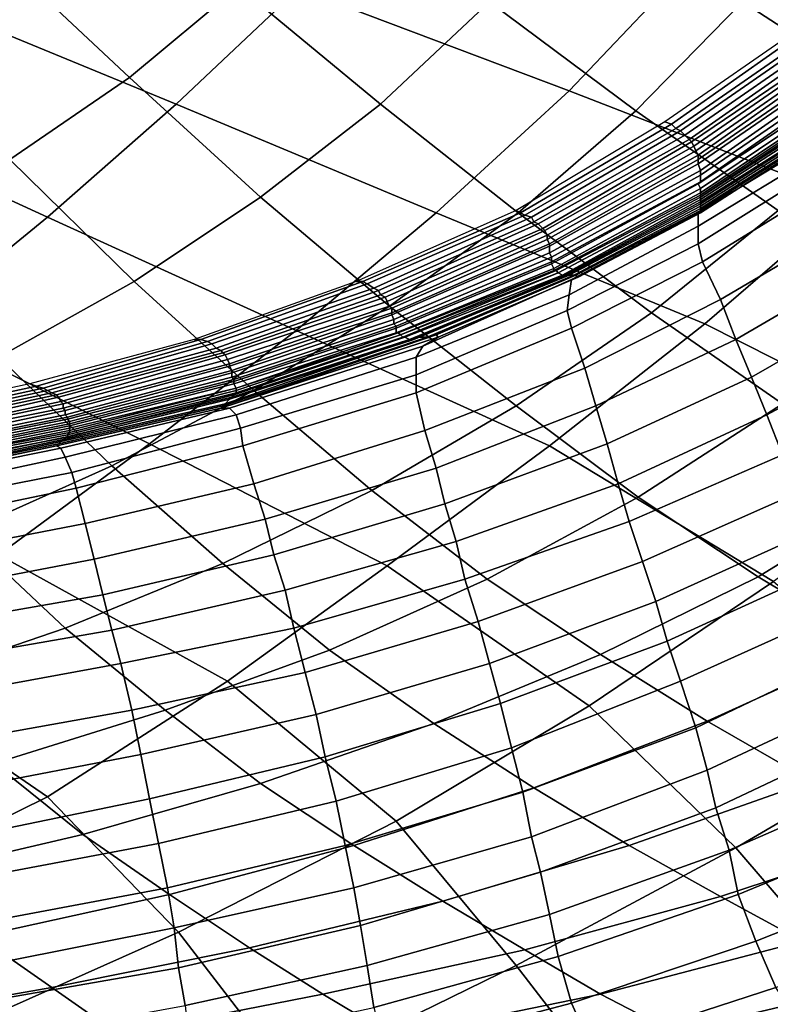
# Model space of a CAD drawing. Extents: x -0.003 to 0.532, y -0.184 to 0.182.
# Drawn here: x 0.306 to 0.34, y -0.121 to -0.077 of the extents above; entities that cross this region are included whole.
import ezdxf

# ---------------------------------------------------------------- set-up
doc = ezdxf.new("R2010")
doc.units = 0
doc.layers.add('COVER_1', color=7, linetype='CONTINUOUS')
doc.layers.add('PORCELAIN_1', color=7, linetype='CONTINUOUS')

msp = doc.modelspace()

# ---------------------------------------------------------------- linework, layer by layer
at = {"layer": 'COVER_1'}
for points in [[(0.3406, -0.0688, 0.3352), (0.3539, -0.073, 0.3347), (0.3489, -0.0793, 0.3347), (0.336, -0.0747, 0.3352)], [(0.3234, -0.0703, 0.3357), (0.336, -0.0747, 0.3352), (0.3307, -0.0803, 0.3352), (0.3185, -0.0757, 0.3356)], [(0.3066, -0.0712, 0.3361), (0.3185, -0.0757, 0.3356), (0.313, -0.0809, 0.3357), (0.3016, -0.0762, 0.3361)], [(0.3489, -0.0793, 0.3347), (0.3433, -0.0852, 0.3347), (0.3307, -0.0803, 0.3352), (0.336, -0.0747, 0.3352)], [(0.3307, -0.0803, 0.3352), (0.3247, -0.0858, 0.3352), (0.313, -0.0809, 0.3357), (0.3185, -0.0757, 0.3356)], [(0.313, -0.0809, 0.3357), (0.3072, -0.086, 0.3357), (0.2963, -0.081, 0.3361), (0.3016, -0.0762, 0.3361)], [(0.3247, -0.0858, 0.3352), (0.3307, -0.0803, 0.3352), (0.3433, -0.0852, 0.3347), (0.3368, -0.0908, 0.3347)], [(0.2908, -0.0857, 0.3361), (0.2963, -0.081, 0.3361), (0.3072, -0.086, 0.3357), (0.3012, -0.0909, 0.3357)], [(0.3072, -0.086, 0.3357), (0.313, -0.0809, 0.3357), (0.3247, -0.0858, 0.3352), (0.3184, -0.0911, 0.3352)], [(0.3481, -0.0965, 0.3342), (0.3368, -0.0908, 0.3347), (0.3433, -0.0852, 0.3347), (0.3556, -0.0904, 0.3342)], [(0.3118, -0.0962, 0.3352), (0.3012, -0.0909, 0.3357), (0.3072, -0.086, 0.3357), (0.3184, -0.0911, 0.3352)], [(0.3298, -0.0963, 0.3348), (0.3184, -0.0911, 0.3352), (0.3247, -0.0858, 0.3352), (0.3368, -0.0908, 0.3347)], [(0.3118, -0.0962, 0.3352), (0.305, -0.1012, 0.3353), (0.2948, -0.0956, 0.3357), (0.3012, -0.0909, 0.3357)], [(0.3481, -0.0965, 0.3342), (0.3399, -0.1024, 0.3343), (0.3298, -0.0963, 0.3348), (0.3368, -0.0908, 0.3347)], [(0.3298, -0.0963, 0.3348), (0.3225, -0.1017, 0.3348), (0.3118, -0.0962, 0.3352), (0.3184, -0.0911, 0.3352)], [(0.305, -0.1012, 0.3353), (0.3118, -0.0962, 0.3352), (0.3225, -0.1017, 0.3348), (0.3153, -0.1069, 0.3348)], [(0.3225, -0.1017, 0.3348), (0.3298, -0.0963, 0.3348), (0.3399, -0.1024, 0.3343), (0.3316, -0.108, 0.3343)], [(0.305, -0.1012, 0.3353), (0.3153, -0.1069, 0.3348), (0.3072, -0.1121, 0.3348), (0.298, -0.1058, 0.3353)], [(0.3225, -0.1017, 0.3348), (0.3316, -0.108, 0.3343), (0.3229, -0.1132, 0.3344), (0.3153, -0.1069, 0.3348)], [(0.3399, -0.1024, 0.3343), (0.3476, -0.1089, 0.3338), (0.3382, -0.1144, 0.3339), (0.3316, -0.108, 0.3343)], [(0.3072, -0.1121, 0.3348), (0.2981, -0.1166, 0.3349), (0.2906, -0.1103, 0.3353), (0.298, -0.1058, 0.3353)], [(0.3229, -0.1132, 0.3344), (0.3131, -0.1182, 0.3344), (0.3072, -0.1121, 0.3348), (0.3153, -0.1069, 0.3348)], [(0.3382, -0.1144, 0.3339), (0.3283, -0.1197, 0.334), (0.3229, -0.1132, 0.3344), (0.3316, -0.108, 0.3343)], [(0.3544, -0.1159, 0.3333), (0.3442, -0.1214, 0.3334), (0.3382, -0.1144, 0.3339), (0.3476, -0.1089, 0.3338)], [(0.2981, -0.1166, 0.3349), (0.3072, -0.1121, 0.3348), (0.3131, -0.1182, 0.3344), (0.303, -0.1227, 0.3345)], [(0.3131, -0.1182, 0.3344), (0.3229, -0.1132, 0.3344), (0.3283, -0.1197, 0.334), (0.3181, -0.1247, 0.334)], [(0.3283, -0.1197, 0.334), (0.3382, -0.1144, 0.3339), (0.3442, -0.1214, 0.3334), (0.3337, -0.1267, 0.3335)], [(0.3076, -0.1293, 0.3341), (0.303, -0.1227, 0.3345), (0.3131, -0.1182, 0.3344), (0.3181, -0.1247, 0.334)], [(0.3229, -0.1316, 0.3336), (0.3181, -0.1247, 0.334), (0.3283, -0.1197, 0.334), (0.3337, -0.1267, 0.3335)], [(0.3388, -0.1339, 0.333), (0.3337, -0.1267, 0.3335), (0.3442, -0.1214, 0.3334), (0.3499, -0.1287, 0.3329)]]:
    msp.add_3dface(points, dxfattribs=at)
at = {"layer": 'PORCELAIN_1'}
for points in [[(0.3048, -0.074, 0.1627), (0.3095, -0.0701, 0.1623), (0.3158, -0.0756, 0.165), (0.3109, -0.0797, 0.1656)], [(0.3222, -0.0809, 0.1684), (0.3158, -0.0756, 0.165), (0.3205, -0.0712, 0.1645), (0.3271, -0.0763, 0.1677)], [(0.3501, -0.0754, 0.174), (0.3453, -0.0807, 0.1749), (0.3385, -0.0763, 0.1707), (0.343, -0.0711, 0.17)], [(0.3316, -0.0715, 0.1671), (0.3385, -0.0763, 0.1707), (0.3337, -0.0812, 0.1715), (0.3271, -0.0763, 0.1677)], [(0.3055, -0.0834, 0.1665), (0.2999, -0.0777, 0.1632), (0.3048, -0.074, 0.1627), (0.3109, -0.0797, 0.1656)], [(0.3158, -0.0756, 0.165), (0.3222, -0.0809, 0.1684), (0.3168, -0.0851, 0.1694), (0.3109, -0.0797, 0.1656)], [(0.3222, -0.0809, 0.1684), (0.3271, -0.0763, 0.1677), (0.3337, -0.0812, 0.1715), (0.3284, -0.0858, 0.1725)], [(0.3401, -0.0857, 0.176), (0.3337, -0.0812, 0.1715), (0.3385, -0.0763, 0.1707), (0.3453, -0.0807, 0.1749)], [(0.335, -0.0817, 0.1506), (0.3353, -0.0818, 0.1432), (0.3417, -0.0773, 0.1434), (0.3415, -0.0772, 0.1507)], [(0.3417, -0.0773, 0.1434), (0.3353, -0.0818, 0.1432), (0.3355, -0.082, 0.1358), (0.342, -0.0775, 0.136)], [(0.3355, -0.082, 0.1358), (0.3357, -0.0821, 0.1285), (0.3422, -0.0776, 0.1287), (0.342, -0.0775, 0.136)], [(0.3422, -0.0776, 0.1287), (0.3357, -0.0821, 0.1285), (0.3359, -0.0823, 0.1211), (0.3424, -0.0778, 0.1214)], [(0.3359, -0.0823, 0.1211), (0.3361, -0.0825, 0.1138), (0.3425, -0.078, 0.1141), (0.3424, -0.0778, 0.1214)], [(0.3425, -0.078, 0.1141), (0.3361, -0.0825, 0.1138), (0.3362, -0.0826, 0.1065), (0.3427, -0.0782, 0.1068)], [(0.3362, -0.0826, 0.1065), (0.3363, -0.0828, 0.0993), (0.3428, -0.0783, 0.0996), (0.3427, -0.0782, 0.1068)], [(0.3428, -0.0783, 0.0996), (0.3363, -0.0828, 0.0993), (0.3364, -0.083, 0.0922), (0.3429, -0.0785, 0.0925)], [(0.3364, -0.083, 0.0922), (0.3365, -0.0832, 0.0851), (0.3429, -0.0787, 0.0854), (0.3429, -0.0785, 0.0925)], [(0.3429, -0.0787, 0.0854), (0.3365, -0.0832, 0.0851), (0.3365, -0.0834, 0.0781), (0.3429, -0.079, 0.0785)], [(0.3365, -0.0834, 0.0781), (0.3365, -0.0836, 0.0713), (0.3429, -0.0792, 0.0716), (0.3429, -0.079, 0.0785)], [(0.3429, -0.0792, 0.0716), (0.3365, -0.0836, 0.0713), (0.3366, -0.0839, 0.0646), (0.3429, -0.0795, 0.0648)], [(0.3055, -0.0834, 0.1665), (0.3109, -0.0797, 0.1656), (0.3168, -0.0851, 0.1694), (0.3111, -0.0889, 0.1705)], [(0.3366, -0.0839, 0.0646), (0.3366, -0.0841, 0.0581), (0.3429, -0.0798, 0.0582), (0.3429, -0.0795, 0.0648)], [(0.3366, -0.0844, 0.0521), (0.3428, -0.0801, 0.0521), (0.3429, -0.0798, 0.0582), (0.3366, -0.0841, 0.0581)], [(0.3366, -0.0844, 0.0521), (0.3365, -0.0845, 0.0465), (0.3428, -0.0803, 0.0465), (0.3428, -0.0801, 0.0521)], [(0.3427, -0.0806, 0.0422), (0.3428, -0.0803, 0.0465), (0.3365, -0.0845, 0.0465), (0.3366, -0.0847, 0.0422)], [(0.3366, -0.0849, 0.0381), (0.3427, -0.0808, 0.0381), (0.3427, -0.0806, 0.0422), (0.3366, -0.0847, 0.0422)], [(0.3226, -0.09, 0.1738), (0.3168, -0.0851, 0.1694), (0.3222, -0.0809, 0.1684), (0.3284, -0.0858, 0.1725)], [(0.3366, -0.0849, 0.0381), (0.3366, -0.085, 0.035), (0.3426, -0.081, 0.035), (0.3427, -0.0808, 0.0381)], [(0.3426, -0.0811, 0.0319), (0.3426, -0.081, 0.035), (0.3366, -0.085, 0.035), (0.3366, -0.0851, 0.0319)], [(0.3366, -0.0851, 0.0291), (0.3425, -0.0813, 0.029), (0.3426, -0.0811, 0.0319), (0.3366, -0.0851, 0.0319)], [(0.3337, -0.0812, 0.1715), (0.3401, -0.0857, 0.176), (0.3344, -0.0903, 0.1773), (0.3284, -0.0858, 0.1725)], [(0.3366, -0.0851, 0.0291), (0.3366, -0.0852, 0.0265), (0.3425, -0.0814, 0.0265), (0.3425, -0.0813, 0.029)], [(0.3425, -0.0816, 0.024), (0.3425, -0.0814, 0.0265), (0.3366, -0.0852, 0.0265), (0.3366, -0.0853, 0.024)], [(0.3366, -0.0854, 0.0216), (0.3424, -0.0817, 0.0216), (0.3425, -0.0816, 0.024), (0.3366, -0.0853, 0.024)], [(0.3283, -0.0857, 0.1504), (0.3285, -0.0858, 0.143), (0.3353, -0.0818, 0.1432), (0.335, -0.0817, 0.1506)], [(0.3353, -0.0818, 0.1432), (0.3285, -0.0858, 0.143), (0.3287, -0.0859, 0.1356), (0.3355, -0.082, 0.1358)], [(0.3287, -0.0859, 0.1356), (0.329, -0.086, 0.1282), (0.3357, -0.0821, 0.1285), (0.3355, -0.082, 0.1358)], [(0.3366, -0.0854, 0.0216), (0.3366, -0.0855, 0.0196), (0.3424, -0.0818, 0.0197), (0.3424, -0.0817, 0.0216)], [(0.3423, -0.082, 0.0177), (0.3424, -0.0818, 0.0197), (0.3366, -0.0855, 0.0196), (0.3366, -0.0856, 0.0176)], [(0.3366, -0.0857, 0.0156), (0.3422, -0.0821, 0.0158), (0.3423, -0.082, 0.0177), (0.3366, -0.0856, 0.0176)], [(0.3357, -0.0821, 0.1285), (0.329, -0.086, 0.1282), (0.3291, -0.0862, 0.1208), (0.3359, -0.0823, 0.1211)], [(0.3291, -0.0862, 0.1208), (0.3293, -0.0863, 0.1135), (0.3361, -0.0825, 0.1138), (0.3359, -0.0823, 0.1211)], [(0.3421, -0.0824, 0.0131), (0.3422, -0.0822, 0.0138), (0.3366, -0.0858, 0.0137), (0.3365, -0.0858, 0.0129)], [(0.3365, -0.0864, 0.0124), (0.3421, -0.083, 0.0125), (0.3421, -0.0824, 0.0131), (0.3365, -0.0858, 0.0129)], [(0.3366, -0.0857, 0.0156), (0.3366, -0.0858, 0.0137), (0.3422, -0.0822, 0.0138), (0.3422, -0.0821, 0.0158)], [(0.3361, -0.0825, 0.1138), (0.3293, -0.0863, 0.1135), (0.3295, -0.0865, 0.1062), (0.3362, -0.0826, 0.1065)], [(0.3295, -0.0865, 0.1062), (0.3296, -0.0866, 0.0989), (0.3363, -0.0828, 0.0993), (0.3362, -0.0826, 0.1065)], [(0.3363, -0.0828, 0.0993), (0.3296, -0.0866, 0.0989), (0.3297, -0.0868, 0.0918), (0.3364, -0.083, 0.0922)], [(0.3297, -0.0868, 0.0918), (0.3297, -0.087, 0.0847), (0.3365, -0.0832, 0.0851), (0.3364, -0.083, 0.0922)], [(0.3365, -0.0832, 0.0851), (0.3297, -0.087, 0.0847), (0.3298, -0.0872, 0.0777), (0.3365, -0.0834, 0.0781)], [(0.3365, -0.0864, 0.0124), (0.3365, -0.0872, 0.0119), (0.3421, -0.0837, 0.012), (0.3421, -0.083, 0.0125)], [(0.305, -0.0923, 0.1717), (0.2998, -0.0868, 0.1674), (0.3055, -0.0834, 0.1665), (0.3111, -0.0889, 0.1705)], [(0.3298, -0.0872, 0.0777), (0.3298, -0.0873, 0.0709), (0.3365, -0.0836, 0.0713), (0.3365, -0.0834, 0.0781)], [(0.3365, -0.0836, 0.0713), (0.3298, -0.0873, 0.0709), (0.3298, -0.0876, 0.0643), (0.3366, -0.0839, 0.0646)], [(0.3424, -0.0845, 0.0118), (0.3421, -0.0837, 0.012), (0.3365, -0.0872, 0.0119), (0.3367, -0.088, 0.0117)], [(0.3298, -0.0876, 0.0643), (0.3299, -0.0878, 0.058), (0.3366, -0.0841, 0.0581), (0.3366, -0.0839, 0.0646)], [(0.3299, -0.0878, 0.058), (0.3299, -0.088, 0.0521), (0.3366, -0.0844, 0.0521), (0.3366, -0.0841, 0.0581)], [(0.3365, -0.0845, 0.0465), (0.3366, -0.0844, 0.0521), (0.3299, -0.088, 0.0521), (0.3299, -0.0881, 0.0466)], [(0.33, -0.0883, 0.0423), (0.3366, -0.0847, 0.0422), (0.3365, -0.0845, 0.0465), (0.3299, -0.0881, 0.0466)], [(0.33, -0.0883, 0.0423), (0.33, -0.0884, 0.0382), (0.3366, -0.0849, 0.0381), (0.3366, -0.0847, 0.0422)], [(0.3375, -0.0897, 0.0117), (0.3433, -0.0863, 0.0119), (0.3424, -0.0845, 0.0118), (0.3367, -0.088, 0.0117)], [(0.3168, -0.0851, 0.1694), (0.3226, -0.09, 0.1738), (0.3165, -0.0938, 0.1752), (0.3111, -0.0889, 0.1705)], [(0.3366, -0.085, 0.035), (0.3366, -0.0849, 0.0381), (0.33, -0.0884, 0.0382), (0.3301, -0.0884, 0.0351)], [(0.3302, -0.0885, 0.0321), (0.3366, -0.0851, 0.0319), (0.3366, -0.085, 0.035), (0.3301, -0.0884, 0.0351)], [(0.3366, -0.0852, 0.0265), (0.3366, -0.0851, 0.0291), (0.3302, -0.0885, 0.0292), (0.3304, -0.0886, 0.0266)], [(0.3302, -0.0885, 0.0321), (0.3302, -0.0885, 0.0292), (0.3366, -0.0851, 0.0291), (0.3366, -0.0851, 0.0319)], [(0.3305, -0.0886, 0.0241), (0.3366, -0.0853, 0.024), (0.3366, -0.0852, 0.0265), (0.3304, -0.0886, 0.0266)], [(0.3305, -0.0886, 0.0241), (0.3306, -0.0886, 0.0216), (0.3366, -0.0854, 0.0216), (0.3366, -0.0853, 0.024)], [(0.3366, -0.0855, 0.0196), (0.3366, -0.0854, 0.0216), (0.3306, -0.0886, 0.0216), (0.3307, -0.0886, 0.0196)], [(0.3309, -0.0886, 0.0176), (0.3366, -0.0856, 0.0176), (0.3366, -0.0855, 0.0196), (0.3307, -0.0886, 0.0196)], [(0.3211, -0.0889, 0.1502), (0.3214, -0.0889, 0.1427), (0.3285, -0.0858, 0.143), (0.3283, -0.0857, 0.1504)], [(0.3285, -0.0858, 0.143), (0.3214, -0.0889, 0.1427), (0.3216, -0.089, 0.1353), (0.3287, -0.0859, 0.1356)], [(0.3216, -0.089, 0.1353), (0.3219, -0.0892, 0.1279), (0.329, -0.086, 0.1282), (0.3287, -0.0859, 0.1356)], [(0.329, -0.086, 0.1282), (0.3219, -0.0892, 0.1279), (0.3221, -0.0893, 0.1205), (0.3291, -0.0862, 0.1208)], [(0.3226, -0.09, 0.1738), (0.3284, -0.0858, 0.1725), (0.3344, -0.0903, 0.1773), (0.3283, -0.0945, 0.1788)], [(0.3308, -0.0888, 0.0128), (0.3307, -0.0895, 0.0122), (0.3365, -0.0864, 0.0124), (0.3365, -0.0858, 0.0129)], [(0.3308, -0.0888, 0.0128), (0.3365, -0.0858, 0.0129), (0.3366, -0.0858, 0.0137), (0.3311, -0.0887, 0.0135)], [(0.3309, -0.0886, 0.0176), (0.331, -0.0886, 0.0155), (0.3366, -0.0857, 0.0156), (0.3366, -0.0856, 0.0176)], [(0.3366, -0.0858, 0.0137), (0.3366, -0.0857, 0.0156), (0.331, -0.0886, 0.0155), (0.3311, -0.0887, 0.0135)], [(0.3403, -0.0944, 0.1827), (0.3344, -0.0903, 0.1773), (0.3401, -0.0857, 0.176), (0.3464, -0.0898, 0.1811)], [(0.3221, -0.0893, 0.1205), (0.3222, -0.0895, 0.1131), (0.3293, -0.0863, 0.1135), (0.3291, -0.0862, 0.1208)], [(0.3293, -0.0863, 0.1135), (0.3222, -0.0895, 0.1131), (0.3224, -0.0896, 0.1058), (0.3295, -0.0865, 0.1062)], [(0.3365, -0.0872, 0.0119), (0.3365, -0.0864, 0.0124), (0.3307, -0.0895, 0.0122), (0.3306, -0.0902, 0.0118)], [(0.3375, -0.0897, 0.0117), (0.3382, -0.0915, 0.0117), (0.3442, -0.088, 0.0119), (0.3433, -0.0863, 0.0119)], [(0.3224, -0.0896, 0.1058), (0.3225, -0.0898, 0.0985), (0.3296, -0.0866, 0.0989), (0.3295, -0.0865, 0.1062)], [(0.3296, -0.0866, 0.0989), (0.3225, -0.0898, 0.0985), (0.3226, -0.09, 0.0913), (0.3297, -0.0868, 0.0918)], [(0.3226, -0.09, 0.0913), (0.3227, -0.0901, 0.0842), (0.3297, -0.087, 0.0847), (0.3297, -0.0868, 0.0918)], [(0.3297, -0.087, 0.0847), (0.3227, -0.0901, 0.0842), (0.3227, -0.0903, 0.0773), (0.3298, -0.0872, 0.0777)], [(0.3227, -0.0903, 0.0773), (0.3227, -0.0904, 0.0705), (0.3298, -0.0873, 0.0709), (0.3298, -0.0872, 0.0777)], [(0.3298, -0.0873, 0.0709), (0.3227, -0.0904, 0.0705), (0.3228, -0.0906, 0.064), (0.3298, -0.0876, 0.0643)], [(0.3308, -0.091, 0.0116), (0.3367, -0.088, 0.0117), (0.3365, -0.0872, 0.0119), (0.3306, -0.0902, 0.0118)], [(0.3228, -0.0906, 0.064), (0.3228, -0.0908, 0.0579), (0.3299, -0.0878, 0.058), (0.3298, -0.0876, 0.0643)], [(0.3299, -0.088, 0.0521), (0.3299, -0.0878, 0.058), (0.3228, -0.0908, 0.0579), (0.3229, -0.0909, 0.0522)], [(0.3229, -0.091, 0.047), (0.3299, -0.0881, 0.0466), (0.3299, -0.088, 0.0521), (0.3229, -0.0909, 0.0522)], [(0.3229, -0.091, 0.047), (0.3229, -0.0912, 0.0427), (0.33, -0.0883, 0.0423), (0.3299, -0.0881, 0.0466)], [(0.3308, -0.091, 0.0116), (0.3314, -0.0928, 0.0116), (0.3375, -0.0897, 0.0117), (0.3367, -0.088, 0.0117)], [(0.345, -0.0897, 0.0119), (0.3442, -0.088, 0.0119), (0.3382, -0.0915, 0.0117), (0.3389, -0.0932, 0.0118)], [(0.33, -0.0884, 0.0382), (0.33, -0.0883, 0.0423), (0.3229, -0.0912, 0.0427), (0.323, -0.0912, 0.0387)], [(0.3231, -0.0913, 0.0355), (0.3301, -0.0884, 0.0351), (0.33, -0.0884, 0.0382), (0.323, -0.0912, 0.0387)], [(0.3231, -0.0913, 0.0355), (0.3231, -0.0913, 0.0325), (0.3302, -0.0885, 0.0321), (0.3301, -0.0884, 0.0351)], [(0.3302, -0.0885, 0.0292), (0.3302, -0.0885, 0.0321), (0.3231, -0.0913, 0.0325), (0.3232, -0.0914, 0.0296)], [(0.3233, -0.0914, 0.0269), (0.3304, -0.0886, 0.0266), (0.3302, -0.0885, 0.0292), (0.3232, -0.0914, 0.0296)], [(0.3233, -0.0914, 0.0269), (0.3235, -0.0915, 0.0243), (0.3305, -0.0886, 0.0241), (0.3304, -0.0886, 0.0266)], [(0.3306, -0.0886, 0.0216), (0.3305, -0.0886, 0.0241), (0.3235, -0.0915, 0.0243), (0.3237, -0.0915, 0.0218)], [(0.3239, -0.0914, 0.0196), (0.3307, -0.0886, 0.0196), (0.3306, -0.0886, 0.0216), (0.3237, -0.0915, 0.0218)], [(0.3239, -0.0914, 0.0196), (0.3243, -0.0914, 0.0175), (0.3309, -0.0886, 0.0176), (0.3307, -0.0886, 0.0196)], [(0.3248, -0.0914, 0.0134), (0.3241, -0.0918, 0.0124), (0.3308, -0.0888, 0.0128), (0.3311, -0.0887, 0.0135)], [(0.331, -0.0886, 0.0155), (0.3309, -0.0886, 0.0176), (0.3243, -0.0914, 0.0175), (0.3247, -0.0913, 0.0155)], [(0.3248, -0.0914, 0.0134), (0.3311, -0.0887, 0.0135), (0.331, -0.0886, 0.0155), (0.3247, -0.0913, 0.0155)], [(0.305, -0.0923, 0.1717), (0.3111, -0.0889, 0.1705), (0.3165, -0.0938, 0.1752), (0.3101, -0.0972, 0.1766)], [(0.3138, -0.0915, 0.1499), (0.3141, -0.0915, 0.1424), (0.3214, -0.0889, 0.1427), (0.3211, -0.0889, 0.1502)], [(0.3214, -0.0889, 0.1427), (0.3141, -0.0915, 0.1424), (0.3144, -0.0916, 0.135), (0.3216, -0.089, 0.1353)], [(0.3144, -0.0916, 0.135), (0.3146, -0.0917, 0.1276), (0.3219, -0.0892, 0.1279), (0.3216, -0.089, 0.1353)], [(0.3307, -0.0895, 0.0122), (0.3308, -0.0888, 0.0128), (0.3241, -0.0918, 0.0124), (0.3238, -0.0923, 0.012)], [(0.3219, -0.0892, 0.1279), (0.3146, -0.0917, 0.1276), (0.3148, -0.0919, 0.1201), (0.3221, -0.0893, 0.1205)], [(0.3148, -0.0919, 0.1201), (0.315, -0.092, 0.1127), (0.3222, -0.0895, 0.1131), (0.3221, -0.0893, 0.1205)], [(0.3222, -0.0895, 0.1131), (0.315, -0.092, 0.1127), (0.3151, -0.0921, 0.1053), (0.3224, -0.0896, 0.1058)], [(0.3238, -0.0931, 0.0116), (0.3306, -0.0902, 0.0118), (0.3307, -0.0895, 0.0122), (0.3238, -0.0923, 0.012)], [(0.3151, -0.0921, 0.1053), (0.3152, -0.0922, 0.098), (0.3225, -0.0898, 0.0985), (0.3224, -0.0896, 0.1058)], [(0.3225, -0.0898, 0.0985), (0.3152, -0.0922, 0.098), (0.3153, -0.0924, 0.0908), (0.3226, -0.09, 0.0913)], [(0.3153, -0.0924, 0.0908), (0.3154, -0.0926, 0.0836), (0.3227, -0.0901, 0.0842), (0.3226, -0.09, 0.0913)], [(0.3218, -0.0983, 0.1805), (0.3165, -0.0938, 0.1752), (0.3226, -0.09, 0.1738), (0.3283, -0.0945, 0.1788)], [(0.3382, -0.0915, 0.0117), (0.3375, -0.0897, 0.0117), (0.3314, -0.0928, 0.0116), (0.3319, -0.0945, 0.0116)], [(0.345, -0.0897, 0.0119), (0.3389, -0.0932, 0.0118), (0.3396, -0.0949, 0.0118), (0.3459, -0.0915, 0.0119)], [(0.3227, -0.0901, 0.0842), (0.3154, -0.0926, 0.0836), (0.3154, -0.0927, 0.0767), (0.3227, -0.0903, 0.0773)], [(0.3154, -0.0927, 0.0767), (0.3155, -0.0929, 0.0701), (0.3227, -0.0904, 0.0705), (0.3227, -0.0903, 0.0773)], [(0.3227, -0.0904, 0.0705), (0.3155, -0.0929, 0.0701), (0.3155, -0.093, 0.0637), (0.3228, -0.0906, 0.064)], [(0.3238, -0.0931, 0.0116), (0.3238, -0.0939, 0.0114), (0.3308, -0.091, 0.0116), (0.3306, -0.0902, 0.0118)], [(0.3344, -0.0903, 0.1773), (0.3403, -0.0944, 0.1827), (0.3338, -0.0986, 0.1844), (0.3283, -0.0945, 0.1788)], [(0.3228, -0.0908, 0.0579), (0.3228, -0.0906, 0.064), (0.3155, -0.093, 0.0637), (0.3155, -0.0932, 0.0578)], [(0.3156, -0.0933, 0.0525), (0.3229, -0.0909, 0.0522), (0.3228, -0.0908, 0.0579), (0.3155, -0.0932, 0.0578)], [(0.3156, -0.0933, 0.0525), (0.3156, -0.0934, 0.0477), (0.3229, -0.091, 0.047), (0.3229, -0.0909, 0.0522)], [(0.315, -0.0946, 0.0153), (0.3247, -0.0913, 0.0155), (0.3243, -0.0914, 0.0175), (0.3151, -0.0945, 0.0175)], [(0.315, -0.0946, 0.0153), (0.315, -0.0946, 0.0131), (0.3248, -0.0914, 0.0134), (0.3247, -0.0913, 0.0155)], [(0.3229, -0.0912, 0.0427), (0.3229, -0.091, 0.047), (0.3156, -0.0934, 0.0477), (0.3156, -0.0935, 0.0433)], [(0.3157, -0.0937, 0.0397), (0.323, -0.0912, 0.0387), (0.3229, -0.0912, 0.0427), (0.3156, -0.0935, 0.0433)], [(0.3157, -0.0937, 0.0397), (0.3157, -0.0937, 0.0363), (0.3231, -0.0913, 0.0355), (0.323, -0.0912, 0.0387)], [(0.3231, -0.0913, 0.0325), (0.3231, -0.0913, 0.0355), (0.3157, -0.0937, 0.0363), (0.3157, -0.0938, 0.0331)], [(0.3157, -0.0939, 0.0301), (0.3232, -0.0914, 0.0296), (0.3231, -0.0913, 0.0325), (0.3157, -0.0938, 0.0331)], [(0.3314, -0.0928, 0.0116), (0.3308, -0.091, 0.0116), (0.3238, -0.0939, 0.0114), (0.3242, -0.0956, 0.0114)], [(0.3064, -0.0935, 0.1496), (0.3067, -0.0936, 0.1421), (0.3141, -0.0915, 0.1424), (0.3138, -0.0915, 0.1499)], [(0.3141, -0.0915, 0.1424), (0.3067, -0.0936, 0.1421), (0.307, -0.0937, 0.1347), (0.3144, -0.0916, 0.135)], [(0.307, -0.0937, 0.1347), (0.3072, -0.0938, 0.1272), (0.3146, -0.0917, 0.1276), (0.3144, -0.0916, 0.135)], [(0.3146, -0.0917, 0.1276), (0.3072, -0.0938, 0.1272), (0.3074, -0.0939, 0.1197), (0.3148, -0.0919, 0.1201)], [(0.3241, -0.0918, 0.0124), (0.3248, -0.0914, 0.0134), (0.315, -0.0946, 0.0131), (0.3154, -0.0946, 0.0122)], [(0.3243, -0.0914, 0.0175), (0.3239, -0.0914, 0.0196), (0.3152, -0.0944, 0.0197), (0.3151, -0.0945, 0.0175)], [(0.3154, -0.0942, 0.0219), (0.3152, -0.0944, 0.0197), (0.3239, -0.0914, 0.0196), (0.3237, -0.0915, 0.0218)], [(0.3154, -0.0942, 0.0219), (0.3237, -0.0915, 0.0218), (0.3235, -0.0915, 0.0243), (0.3155, -0.0941, 0.0244)], [(0.3157, -0.0949, 0.0118), (0.3238, -0.0923, 0.012), (0.3241, -0.0918, 0.0124), (0.3154, -0.0946, 0.0122)], [(0.3235, -0.0915, 0.0243), (0.3233, -0.0914, 0.0269), (0.3156, -0.094, 0.0273), (0.3155, -0.0941, 0.0244)], [(0.3157, -0.0939, 0.0301), (0.3156, -0.094, 0.0273), (0.3233, -0.0914, 0.0269), (0.3232, -0.0914, 0.0296)], [(0.3382, -0.0915, 0.0117), (0.3319, -0.0945, 0.0116), (0.3324, -0.0962, 0.0116), (0.3389, -0.0932, 0.0118)], [(0.3396, -0.0949, 0.0118), (0.3403, -0.0967, 0.0118), (0.3467, -0.0932, 0.012), (0.3459, -0.0915, 0.0119)], [(0.3074, -0.0939, 0.1197), (0.3076, -0.094, 0.1123), (0.315, -0.092, 0.1127), (0.3148, -0.0919, 0.1201)], [(0.315, -0.092, 0.1127), (0.3076, -0.094, 0.1123), (0.3077, -0.0941, 0.1048), (0.3151, -0.0921, 0.1053)], [(0.3077, -0.0941, 0.1048), (0.3078, -0.0943, 0.0975), (0.3152, -0.0922, 0.098), (0.3151, -0.0921, 0.1053)], [(0.3152, -0.0922, 0.098), (0.3078, -0.0943, 0.0975), (0.3079, -0.0944, 0.0902), (0.3153, -0.0924, 0.0908)], [(0.3034, -0.1002, 0.1781), (0.2988, -0.0953, 0.1729), (0.305, -0.0923, 0.1717), (0.3101, -0.0972, 0.1766)], [(0.3079, -0.0944, 0.0902), (0.3079, -0.0946, 0.083), (0.3154, -0.0926, 0.0836), (0.3153, -0.0924, 0.0908)], [(0.3154, -0.0926, 0.0836), (0.3079, -0.0946, 0.083), (0.308, -0.0947, 0.0762), (0.3154, -0.0927, 0.0767)], [(0.3157, -0.0949, 0.0118), (0.3159, -0.0955, 0.0114), (0.3238, -0.0931, 0.0116), (0.3238, -0.0923, 0.012)], [(0.308, -0.0947, 0.0762), (0.308, -0.0949, 0.0696), (0.3155, -0.0929, 0.0701), (0.3154, -0.0927, 0.0767)], [(0.3155, -0.093, 0.0637), (0.3155, -0.0929, 0.0701), (0.308, -0.0949, 0.0696), (0.3081, -0.095, 0.0635)], [(0.3081, -0.0951, 0.0579), (0.3155, -0.0932, 0.0578), (0.3155, -0.093, 0.0637), (0.3081, -0.095, 0.0635)], [(0.3238, -0.0939, 0.0114), (0.3238, -0.0931, 0.0116), (0.3159, -0.0955, 0.0114), (0.316, -0.0963, 0.0112)], [(0.3314, -0.0928, 0.0116), (0.3242, -0.0956, 0.0114), (0.3247, -0.0973, 0.0114), (0.3319, -0.0945, 0.0116)], [(0.299, -0.0951, 0.1492), (0.2993, -0.0952, 0.1418), (0.3067, -0.0936, 0.1421), (0.3064, -0.0935, 0.1496)], [(0.3081, -0.0951, 0.0579), (0.3082, -0.0952, 0.053), (0.3156, -0.0933, 0.0525), (0.3155, -0.0932, 0.0578)], [(0.3156, -0.0934, 0.0477), (0.3156, -0.0933, 0.0525), (0.3082, -0.0952, 0.053), (0.3082, -0.0953, 0.0484)], [(0.3082, -0.0954, 0.0441), (0.3156, -0.0935, 0.0433), (0.3156, -0.0934, 0.0477), (0.3082, -0.0953, 0.0484)], [(0.3082, -0.0954, 0.0441), (0.3082, -0.0955, 0.0406), (0.3157, -0.0937, 0.0397), (0.3156, -0.0935, 0.0433)], [(0.3324, -0.0962, 0.0116), (0.3329, -0.098, 0.0116), (0.3396, -0.0949, 0.0118), (0.3389, -0.0932, 0.0118)], [(0.3067, -0.0936, 0.1421), (0.2993, -0.0952, 0.1418), (0.2996, -0.0953, 0.1343), (0.307, -0.0937, 0.1347)], [(0.2996, -0.0953, 0.1343), (0.2998, -0.0954, 0.1268), (0.3072, -0.0938, 0.1272), (0.307, -0.0937, 0.1347)], [(0.3072, -0.0938, 0.1272), (0.2998, -0.0954, 0.1268), (0.3, -0.0955, 0.1193), (0.3074, -0.0939, 0.1197)], [(0.3, -0.0955, 0.1193), (0.3001, -0.0956, 0.1119), (0.3076, -0.094, 0.1123), (0.3074, -0.0939, 0.1197)], [(0.3076, -0.094, 0.1123), (0.3001, -0.0956, 0.1119), (0.3002, -0.0958, 0.1044), (0.3077, -0.0941, 0.1048)], [(0.308, -0.0959, 0.0247), (0.3155, -0.0941, 0.0244), (0.3156, -0.094, 0.0273), (0.3081, -0.0959, 0.0277)], [(0.3082, -0.0957, 0.0337), (0.3081, -0.0958, 0.0306), (0.3157, -0.0939, 0.0301), (0.3157, -0.0938, 0.0331)], [(0.3156, -0.094, 0.0273), (0.3157, -0.0939, 0.0301), (0.3081, -0.0958, 0.0306), (0.3081, -0.0959, 0.0277)], [(0.3157, -0.0937, 0.0363), (0.3157, -0.0937, 0.0397), (0.3082, -0.0955, 0.0406), (0.3082, -0.0956, 0.0372)], [(0.3082, -0.0957, 0.0337), (0.3157, -0.0938, 0.0331), (0.3157, -0.0937, 0.0363), (0.3082, -0.0956, 0.0372)], [(0.3165, -0.0938, 0.1752), (0.3218, -0.0983, 0.1805), (0.3151, -0.1016, 0.1821), (0.3101, -0.0972, 0.1766)], [(0.3238, -0.0939, 0.0114), (0.316, -0.0963, 0.0112), (0.3165, -0.098, 0.0112), (0.3242, -0.0956, 0.0114)], [(0.3002, -0.0958, 0.1044), (0.3003, -0.0959, 0.097), (0.3078, -0.0943, 0.0975), (0.3077, -0.0941, 0.1048)], [(0.3078, -0.0943, 0.0975), (0.3003, -0.0959, 0.097), (0.3004, -0.096, 0.0897), (0.3079, -0.0944, 0.0902)], [(0.3004, -0.096, 0.0897), (0.3004, -0.0961, 0.0825), (0.3079, -0.0946, 0.083), (0.3079, -0.0944, 0.0902)], [(0.3077, -0.0962, 0.0175), (0.3151, -0.0945, 0.0175), (0.3152, -0.0944, 0.0197), (0.3078, -0.0961, 0.0198)], [(0.3152, -0.0944, 0.0197), (0.3154, -0.0942, 0.0219), (0.308, -0.096, 0.0221), (0.3078, -0.0961, 0.0198)], [(0.308, -0.0959, 0.0247), (0.308, -0.096, 0.0221), (0.3154, -0.0942, 0.0219), (0.3155, -0.0941, 0.0244)], [(0.3392, -0.1022, 0.1905), (0.3338, -0.0986, 0.1844), (0.3403, -0.0944, 0.1827), (0.346, -0.098, 0.1886)], [(0.3079, -0.0946, 0.083), (0.3004, -0.0961, 0.0825), (0.3005, -0.0963, 0.0757), (0.308, -0.0947, 0.0762)], [(0.3005, -0.0963, 0.0757), (0.3005, -0.0964, 0.0692), (0.308, -0.0949, 0.0696), (0.308, -0.0947, 0.0762)], [(0.3006, -0.0965, 0.0634), (0.3081, -0.095, 0.0635), (0.308, -0.0949, 0.0696), (0.3005, -0.0964, 0.0692)], [(0.3077, -0.0962, 0.0175), (0.3076, -0.0963, 0.0152), (0.315, -0.0946, 0.0153), (0.3151, -0.0945, 0.0175)], [(0.315, -0.0946, 0.0131), (0.315, -0.0946, 0.0153), (0.3076, -0.0963, 0.0152), (0.3076, -0.0963, 0.0129)], [(0.3078, -0.0964, 0.0122), (0.3154, -0.0946, 0.0122), (0.315, -0.0946, 0.0131), (0.3076, -0.0963, 0.0129)], [(0.3078, -0.0964, 0.0122), (0.308, -0.0968, 0.0116), (0.3157, -0.0949, 0.0118), (0.3154, -0.0946, 0.0122)], [(0.3159, -0.0955, 0.0114), (0.3157, -0.0949, 0.0118), (0.308, -0.0968, 0.0116), (0.3083, -0.0975, 0.0112)], [(0.3218, -0.0983, 0.1805), (0.3283, -0.0945, 0.1788), (0.3338, -0.0986, 0.1844), (0.327, -0.1023, 0.1863)], [(0.3247, -0.0973, 0.0114), (0.3251, -0.0989, 0.0114), (0.3324, -0.0962, 0.0116), (0.3319, -0.0945, 0.0116)], [(0.3403, -0.0967, 0.0118), (0.3396, -0.0949, 0.0118), (0.3329, -0.098, 0.0116), (0.3334, -0.0997, 0.0116)], [(0.3006, -0.0965, 0.0634), (0.3006, -0.0966, 0.058), (0.3081, -0.0951, 0.0579), (0.3081, -0.095, 0.0635)], [(0.3082, -0.0952, 0.053), (0.3081, -0.0951, 0.0579), (0.3006, -0.0966, 0.058), (0.3006, -0.0967, 0.0533)], [(0.3007, -0.0968, 0.049), (0.3082, -0.0953, 0.0484), (0.3082, -0.0952, 0.053), (0.3006, -0.0967, 0.0533)], [(0.3007, -0.0968, 0.049), (0.3007, -0.0969, 0.0447), (0.3082, -0.0954, 0.0441), (0.3082, -0.0953, 0.0484)], [(0.3082, -0.0955, 0.0406), (0.3082, -0.0954, 0.0441), (0.3007, -0.0969, 0.0447), (0.3007, -0.097, 0.0412)], [(0.3007, -0.0971, 0.0377), (0.3082, -0.0956, 0.0372), (0.3082, -0.0955, 0.0406), (0.3007, -0.097, 0.0412)], [(0.3007, -0.0971, 0.0377), (0.3007, -0.0971, 0.0342), (0.3082, -0.0957, 0.0337), (0.3082, -0.0956, 0.0372)], [(0.3081, -0.0958, 0.0306), (0.3082, -0.0957, 0.0337), (0.3007, -0.0971, 0.0342), (0.3007, -0.0972, 0.0311)], [(0.3159, -0.0955, 0.0114), (0.3083, -0.0975, 0.0112), (0.3085, -0.0982, 0.011), (0.316, -0.0963, 0.0112)], [(0.3165, -0.098, 0.0112), (0.317, -0.0996, 0.0112), (0.3247, -0.0973, 0.0114), (0.3242, -0.0956, 0.0114)], [(0.3008, -0.0973, 0.028), (0.3081, -0.0959, 0.0277), (0.3081, -0.0958, 0.0306), (0.3007, -0.0972, 0.0311)], [(0.308, -0.096, 0.0221), (0.308, -0.0959, 0.0247), (0.3008, -0.0974, 0.025), (0.3008, -0.0975, 0.0223)], [(0.3008, -0.0973, 0.028), (0.3008, -0.0974, 0.025), (0.308, -0.0959, 0.0247), (0.3081, -0.0959, 0.0277)], [(0.3008, -0.0976, 0.0199), (0.3078, -0.0961, 0.0198), (0.308, -0.096, 0.0221), (0.3008, -0.0975, 0.0223)], [(0.3008, -0.0976, 0.0199), (0.3008, -0.0976, 0.0175), (0.3077, -0.0962, 0.0175), (0.3078, -0.0961, 0.0198)], [(0.3076, -0.0963, 0.0152), (0.3077, -0.0962, 0.0175), (0.3008, -0.0976, 0.0175), (0.3008, -0.0977, 0.0152)], [(0.3329, -0.098, 0.0116), (0.3324, -0.0962, 0.0116), (0.3251, -0.0989, 0.0114), (0.3256, -0.1006, 0.0114)], [(0.3009, -0.0977, 0.0128), (0.3076, -0.0963, 0.0129), (0.3076, -0.0963, 0.0152), (0.3008, -0.0977, 0.0152)], [(0.3009, -0.0977, 0.0128), (0.3009, -0.0978, 0.0121), (0.3078, -0.0964, 0.0122), (0.3076, -0.0963, 0.0129)], [(0.308, -0.0968, 0.0116), (0.3078, -0.0964, 0.0122), (0.3009, -0.0978, 0.0121), (0.301, -0.0983, 0.0114)], [(0.3085, -0.0982, 0.011), (0.3089, -0.0998, 0.011), (0.3165, -0.098, 0.0112), (0.316, -0.0963, 0.0112)], [(0.308, -0.0968, 0.0116), (0.301, -0.0983, 0.0114), (0.3011, -0.0989, 0.011), (0.3083, -0.0975, 0.0112)], [(0.341, -0.0984, 0.0119), (0.3403, -0.0967, 0.0118), (0.3334, -0.0997, 0.0116), (0.334, -0.1015, 0.0118)], [(0.3011, -0.0989, 0.011), (0.3013, -0.0997, 0.0108), (0.3085, -0.0982, 0.011), (0.3083, -0.0975, 0.0112)], [(0.3034, -0.1002, 0.1781), (0.3101, -0.0972, 0.1766), (0.3151, -0.1016, 0.1821), (0.308, -0.1045, 0.1839)], [(0.3251, -0.0989, 0.0114), (0.3247, -0.0973, 0.0114), (0.317, -0.0996, 0.0112), (0.3174, -0.1012, 0.0112)], [(0.317, -0.0996, 0.0112), (0.3165, -0.098, 0.0112), (0.3089, -0.0998, 0.011), (0.3093, -0.1014, 0.011)], [(0.3334, -0.0997, 0.0116), (0.3329, -0.098, 0.0116), (0.3256, -0.1006, 0.0114), (0.326, -0.1023, 0.0114)], [(0.3516, -0.1013, 0.1948), (0.3444, -0.1053, 0.1969), (0.3392, -0.1022, 0.1905), (0.346, -0.098, 0.1886)], [(0.3089, -0.0998, 0.011), (0.3085, -0.0982, 0.011), (0.3013, -0.0997, 0.0108), (0.3016, -0.1012, 0.0108)], [(0.3199, -0.1055, 0.1882), (0.3151, -0.1016, 0.1821), (0.3218, -0.0983, 0.1805), (0.327, -0.1023, 0.1863)], [(0.3346, -0.1033, 0.0122), (0.3417, -0.1001, 0.0123), (0.341, -0.0984, 0.0119), (0.334, -0.1015, 0.0118)], [(0.3256, -0.1006, 0.0114), (0.3251, -0.0989, 0.0114), (0.3174, -0.1012, 0.0112), (0.3179, -0.1028, 0.0112)], [(0.3338, -0.0986, 0.1844), (0.3392, -0.1022, 0.1905), (0.3321, -0.1057, 0.1925), (0.327, -0.1023, 0.1863)], [(0.3174, -0.1012, 0.0112), (0.317, -0.0996, 0.0112), (0.3093, -0.1014, 0.011), (0.3097, -0.103, 0.011)], [(0.3266, -0.1042, 0.0116), (0.334, -0.1015, 0.0118), (0.3334, -0.0997, 0.0116), (0.326, -0.1023, 0.0114)], [(0.3007, -0.107, 0.1856), (0.2965, -0.1028, 0.1796), (0.3034, -0.1002, 0.1781), (0.308, -0.1045, 0.1839)], [(0.3093, -0.1014, 0.011), (0.3089, -0.0998, 0.011), (0.3016, -0.1012, 0.0108), (0.302, -0.1028, 0.0108)], [(0.3423, -0.1018, 0.0129), (0.3417, -0.1001, 0.0123), (0.3346, -0.1033, 0.0122), (0.3351, -0.1051, 0.0128)], [(0.3183, -0.1045, 0.0112), (0.326, -0.1023, 0.0114), (0.3256, -0.1006, 0.0114), (0.3179, -0.1028, 0.0112)], [(0.3023, -0.1043, 0.0109), (0.3097, -0.103, 0.011), (0.3093, -0.1014, 0.011), (0.302, -0.1028, 0.0108)], [(0.3101, -0.1046, 0.011), (0.3179, -0.1028, 0.0112), (0.3174, -0.1012, 0.0112), (0.3097, -0.103, 0.011)], [(0.3266, -0.1042, 0.0116), (0.3271, -0.1061, 0.012), (0.3346, -0.1033, 0.0122), (0.334, -0.1015, 0.0118)], [(0.3151, -0.1016, 0.1821), (0.3199, -0.1055, 0.1882), (0.3125, -0.1082, 0.1901), (0.308, -0.1045, 0.1839)], [(0.3357, -0.1069, 0.0138), (0.343, -0.1036, 0.0138), (0.3423, -0.1018, 0.0129), (0.3351, -0.1051, 0.0128)], [(0.3183, -0.1045, 0.0112), (0.3188, -0.1065, 0.0114), (0.3266, -0.1042, 0.0116), (0.326, -0.1023, 0.0114)], [(0.3199, -0.1055, 0.1882), (0.327, -0.1023, 0.1863), (0.3321, -0.1057, 0.1925), (0.3246, -0.1088, 0.1946)], [(0.3369, -0.1087, 0.1991), (0.3321, -0.1057, 0.1925), (0.3392, -0.1022, 0.1905), (0.3444, -0.1053, 0.1969)], [(0.3101, -0.1046, 0.011), (0.3105, -0.1061, 0.0111), (0.3183, -0.1045, 0.0112), (0.3179, -0.1028, 0.0112)], [(0.3023, -0.1043, 0.0109), (0.3026, -0.1059, 0.0109), (0.3101, -0.1046, 0.011), (0.3097, -0.103, 0.011)], [(0.3351, -0.1051, 0.0128), (0.3346, -0.1033, 0.0122), (0.3271, -0.1061, 0.012), (0.3276, -0.1079, 0.0127)], [(0.3437, -0.1055, 0.0153), (0.343, -0.1036, 0.0138), (0.3357, -0.1069, 0.0138), (0.3364, -0.109, 0.0153)], [(0.3193, -0.1084, 0.0119), (0.3271, -0.1061, 0.012), (0.3266, -0.1042, 0.0116), (0.3188, -0.1065, 0.0114)], [(0.3007, -0.107, 0.1856), (0.308, -0.1045, 0.1839), (0.3125, -0.1082, 0.1901), (0.3048, -0.1106, 0.192)], [(0.3105, -0.1061, 0.0111), (0.3101, -0.1046, 0.011), (0.3026, -0.1059, 0.0109), (0.3029, -0.1075, 0.0109)], [(0.3183, -0.1045, 0.0112), (0.3105, -0.1061, 0.0111), (0.311, -0.1082, 0.0113), (0.3188, -0.1065, 0.0114)], [(0.3281, -0.1099, 0.0137), (0.3357, -0.1069, 0.0138), (0.3351, -0.1051, 0.0128), (0.3276, -0.1079, 0.0127)], [(0.3168, -0.1115, 0.1967), (0.3125, -0.1082, 0.1901), (0.3199, -0.1055, 0.1882), (0.3246, -0.1088, 0.1946)], [(0.3369, -0.1109, 0.0175), (0.3444, -0.1074, 0.0174), (0.3437, -0.1055, 0.0153), (0.3364, -0.109, 0.0153)], [(0.3494, -0.108, 0.2037), (0.3416, -0.1114, 0.2059), (0.3369, -0.1087, 0.1991), (0.3444, -0.1053, 0.1969)], [(0.3321, -0.1057, 0.1925), (0.3369, -0.1087, 0.1991), (0.3291, -0.1117, 0.2014), (0.3246, -0.1088, 0.1946)], [(0.3105, -0.1061, 0.0111), (0.3029, -0.1075, 0.0109), (0.3032, -0.1096, 0.0112), (0.311, -0.1082, 0.0113)], [(0.3276, -0.1079, 0.0127), (0.3271, -0.1061, 0.012), (0.3193, -0.1084, 0.0119), (0.3197, -0.1103, 0.0126)], [(0.311, -0.1082, 0.0113), (0.3114, -0.1102, 0.0117), (0.3193, -0.1084, 0.0119), (0.3188, -0.1065, 0.0114)], [(0.3364, -0.109, 0.0153), (0.3357, -0.1069, 0.0138), (0.3281, -0.1099, 0.0137), (0.3286, -0.1119, 0.0153)], [(0.3449, -0.109, 0.0198), (0.3444, -0.1074, 0.0174), (0.3369, -0.1109, 0.0175), (0.3373, -0.1126, 0.0201)], [(0.3032, -0.1096, 0.0112), (0.3036, -0.1117, 0.0117), (0.3114, -0.1102, 0.0117), (0.311, -0.1082, 0.0113)], [(0.3125, -0.1082, 0.1901), (0.3168, -0.1115, 0.1967), (0.3088, -0.1138, 0.1987), (0.3048, -0.1106, 0.192)], [(0.3202, -0.1123, 0.0137), (0.3281, -0.1099, 0.0137), (0.3276, -0.1079, 0.0127), (0.3197, -0.1103, 0.0126)], [(0.3197, -0.1103, 0.0126), (0.3193, -0.1084, 0.0119), (0.3114, -0.1102, 0.0117), (0.3118, -0.1122, 0.0125)], [(0.3168, -0.1115, 0.1967), (0.3246, -0.1088, 0.1946), (0.3291, -0.1117, 0.2014), (0.321, -0.1143, 0.2035)], [(0.329, -0.1139, 0.0176), (0.3369, -0.1109, 0.0175), (0.3364, -0.109, 0.0153), (0.3286, -0.1119, 0.0153)], [(0.3334, -0.1143, 0.2083), (0.3291, -0.1117, 0.2014), (0.3369, -0.1087, 0.1991), (0.3416, -0.1114, 0.2059)], [(0.3379, -0.1145, 0.0245), (0.3457, -0.1111, 0.0243), (0.3449, -0.109, 0.0198), (0.3373, -0.1126, 0.0201)], [(0.3286, -0.1119, 0.0153), (0.3281, -0.1099, 0.0137), (0.3202, -0.1123, 0.0137), (0.3206, -0.1143, 0.0153)], [(0.3118, -0.1122, 0.0125), (0.3114, -0.1102, 0.0117), (0.3036, -0.1117, 0.0117), (0.304, -0.1138, 0.0124)], [(0.3122, -0.1142, 0.0137), (0.3202, -0.1123, 0.0137), (0.3197, -0.1103, 0.0126), (0.3118, -0.1122, 0.0125)], [(0.297, -0.1126, 0.1938), (0.3048, -0.1106, 0.192), (0.3088, -0.1138, 0.1987), (0.3007, -0.1157, 0.2006)], [(0.3373, -0.1126, 0.0201), (0.3369, -0.1109, 0.0175), (0.329, -0.1139, 0.0176), (0.3294, -0.1155, 0.0203)], [(0.3463, -0.1132, 0.0289), (0.3457, -0.1111, 0.0243), (0.3379, -0.1145, 0.0245), (0.3383, -0.1165, 0.0293)], [(0.3127, -0.1165, 0.2056), (0.3088, -0.1138, 0.1987), (0.3168, -0.1115, 0.1967), (0.321, -0.1143, 0.2035)], [(0.3291, -0.1117, 0.2014), (0.3334, -0.1143, 0.2083), (0.325, -0.1168, 0.2105), (0.321, -0.1143, 0.2035)], [(0.346, -0.1138, 0.213), (0.3375, -0.1166, 0.2153), (0.3334, -0.1143, 0.2083), (0.3416, -0.1114, 0.2059)], [(0.3043, -0.1157, 0.0136), (0.3122, -0.1142, 0.0137), (0.3118, -0.1122, 0.0125), (0.304, -0.1138, 0.0124)], [(0.321, -0.1162, 0.0177), (0.329, -0.1139, 0.0176), (0.3286, -0.1119, 0.0153), (0.3206, -0.1143, 0.0153)], [(0.3206, -0.1143, 0.0153), (0.3202, -0.1123, 0.0137), (0.3122, -0.1142, 0.0137), (0.3126, -0.1162, 0.0154)], [(0.3298, -0.1174, 0.0248), (0.3379, -0.1145, 0.0245), (0.3373, -0.1126, 0.0201), (0.3294, -0.1155, 0.0203)], [(0.3391, -0.1186, 0.0345), (0.3472, -0.1154, 0.0341), (0.3463, -0.1132, 0.0289), (0.3383, -0.1165, 0.0293)], [(0.3088, -0.1138, 0.1987), (0.3127, -0.1165, 0.2056), (0.3041, -0.1184, 0.2076), (0.3007, -0.1157, 0.2006)], [(0.3294, -0.1155, 0.0203), (0.329, -0.1139, 0.0176), (0.321, -0.1162, 0.0177), (0.3213, -0.1179, 0.0205)], [(0.3412, -0.1186, 0.2224), (0.3375, -0.1166, 0.2153), (0.346, -0.1138, 0.213), (0.35, -0.1159, 0.2201)], [(0.3126, -0.1162, 0.0154), (0.3122, -0.1142, 0.0137), (0.3043, -0.1157, 0.0136), (0.3046, -0.1177, 0.0153)], [(0.3129, -0.118, 0.0178), (0.321, -0.1162, 0.0177), (0.3206, -0.1143, 0.0153), (0.3126, -0.1162, 0.0154)], [(0.3127, -0.1165, 0.2056), (0.321, -0.1143, 0.2035), (0.325, -0.1168, 0.2105), (0.3163, -0.1189, 0.2126)], [(0.3287, -0.119, 0.2175), (0.325, -0.1168, 0.2105), (0.3334, -0.1143, 0.2083), (0.3375, -0.1166, 0.2153)], [(0.3383, -0.1165, 0.0293), (0.3379, -0.1145, 0.0245), (0.3298, -0.1174, 0.0248), (0.3302, -0.1193, 0.0297)], [(0.3216, -0.1197, 0.0251), (0.3298, -0.1174, 0.0248), (0.3294, -0.1155, 0.0203), (0.3213, -0.1179, 0.0205)], [(0.3483, -0.1175, 0.0395), (0.3472, -0.1154, 0.0341), (0.3391, -0.1186, 0.0345), (0.34, -0.1207, 0.0401)], [(0.3074, -0.1207, 0.2146), (0.3041, -0.1184, 0.2076), (0.3127, -0.1165, 0.2056), (0.3163, -0.1189, 0.2126)], [(0.3049, -0.1196, 0.0178), (0.3129, -0.118, 0.0178), (0.3126, -0.1162, 0.0154), (0.3046, -0.1177, 0.0153)], [(0.3213, -0.1179, 0.0205), (0.321, -0.1162, 0.0177), (0.3129, -0.118, 0.0178), (0.3131, -0.1198, 0.0205)], [(0.3412, -0.1186, 0.2224), (0.3321, -0.121, 0.2247), (0.3287, -0.119, 0.2175), (0.3375, -0.1166, 0.2153)], [(0.3308, -0.1214, 0.035), (0.3391, -0.1186, 0.0345), (0.3383, -0.1165, 0.0293), (0.3302, -0.1193, 0.0297)], [(0.325, -0.1168, 0.2105), (0.3287, -0.119, 0.2175), (0.3196, -0.121, 0.2197), (0.3163, -0.1189, 0.2126)], [(0.3302, -0.1193, 0.0297), (0.3298, -0.1174, 0.0248), (0.3216, -0.1197, 0.0251), (0.3219, -0.1216, 0.0301)], [(0.3134, -0.1215, 0.0253), (0.3216, -0.1197, 0.0251), (0.3213, -0.1179, 0.0205), (0.3131, -0.1198, 0.0205)], [(0.3041, -0.1184, 0.2076), (0.3074, -0.1207, 0.2146), (0.2982, -0.1223, 0.2164), (0.2954, -0.12, 0.2093)], [(0.3131, -0.1198, 0.0205), (0.3129, -0.118, 0.0178), (0.3049, -0.1196, 0.0178), (0.3051, -0.1212, 0.0206)], [(0.34, -0.1207, 0.0401), (0.3391, -0.1186, 0.0345), (0.3308, -0.1214, 0.035), (0.3317, -0.1234, 0.0408)], [(0.3354, -0.1227, 0.2319), (0.3321, -0.121, 0.2247), (0.3412, -0.1186, 0.2224), (0.3447, -0.1205, 0.2297)], [(0.3074, -0.1207, 0.2146), (0.3163, -0.1189, 0.2126), (0.3196, -0.121, 0.2197), (0.3104, -0.1228, 0.2217)], [(0.3228, -0.1229, 0.2269), (0.3196, -0.121, 0.2197), (0.3287, -0.119, 0.2175), (0.3321, -0.121, 0.2247)], [(0.3224, -0.1236, 0.0356), (0.3308, -0.1214, 0.035), (0.3302, -0.1193, 0.0297), (0.3219, -0.1216, 0.0301)], [(0.3219, -0.1216, 0.0301), (0.3216, -0.1197, 0.0251), (0.3134, -0.1215, 0.0253), (0.3136, -0.1234, 0.0304)], [(0.3052, -0.123, 0.0254), (0.3134, -0.1215, 0.0253), (0.3131, -0.1198, 0.0205), (0.3051, -0.1212, 0.0206)], [(0.3354, -0.1227, 0.2319), (0.3447, -0.1205, 0.2297), (0.348, -0.1221, 0.237), (0.3384, -0.1243, 0.2392)], [(0.3009, -0.1243, 0.2236), (0.2982, -0.1223, 0.2164), (0.3074, -0.1207, 0.2146), (0.3104, -0.1228, 0.2217)], [(0.3196, -0.121, 0.2197), (0.3228, -0.1229, 0.2269), (0.3133, -0.1246, 0.2289), (0.3104, -0.1228, 0.2217)], [(0.3354, -0.1227, 0.2319), (0.3258, -0.1246, 0.2341), (0.3228, -0.1229, 0.2269), (0.3321, -0.121, 0.2247)], [(0.333, -0.1255, 0.0474), (0.3415, -0.1229, 0.0466), (0.34, -0.1207, 0.0401), (0.3317, -0.1234, 0.0408)], [(0.3317, -0.1234, 0.0408), (0.3308, -0.1214, 0.035), (0.3224, -0.1236, 0.0356), (0.3232, -0.1255, 0.0414)]]:
    msp.add_3dface(points, dxfattribs=at)

doc.saveas('drawing.dxf')
